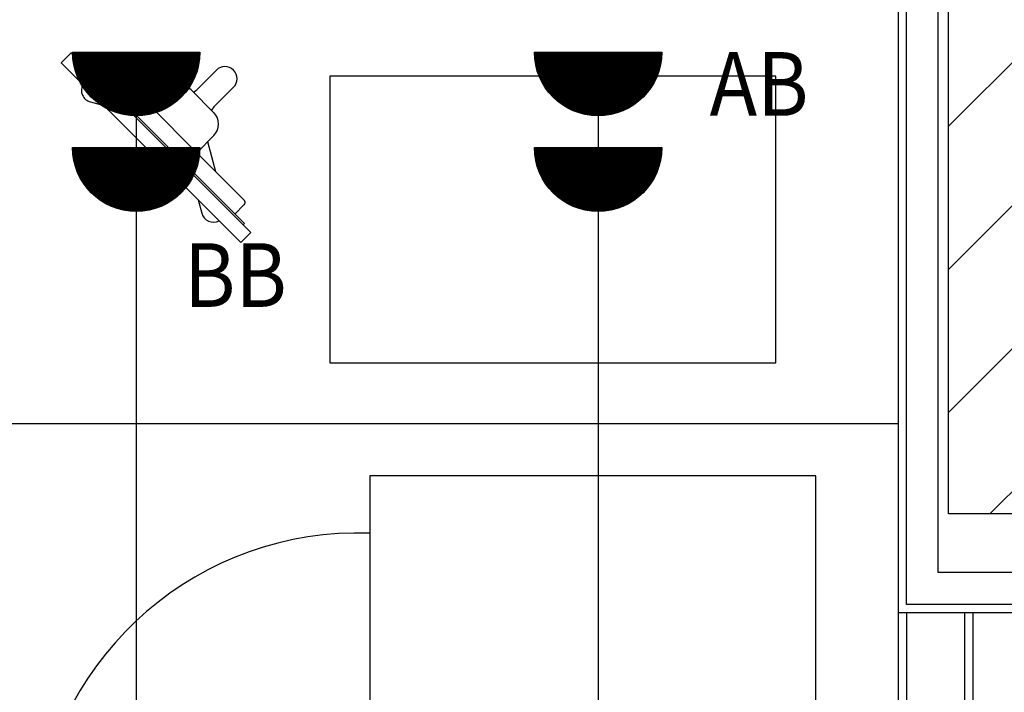
# Model space of a CAD drawing. Extents: x -39700 to 61440, y -16960 to 41659.
# Drawn here: x -22733 to -21187, y 30820 to 31876 of the extents above; entities that cross this region are included whole.
import ezdxf

# ---------------------------------------------------------------- set-up
doc = ezdxf.new("R2010")
doc.units = 0
for name, color, linetype in [('NOT-HATCH', 72, 'CONTINUOUS'), ('NOT-HBORD', 255, 'CONTINUOUS'), ('POW-CIRC', 6, 'CONTINUOUS'), ('POW-OUTLET', 6, 'CONTINUOUS'), ('SYM-050', 6, 'CONTINUOUS'), ('SYM-ATT', 2, 'CONTINUOUS'), ('SYM-FILL', 133, 'CONTINUOUS'), ('SYM-TEXT', 7, 'CONTINUOUS'), ('X-2499-GF-A$0$A-GENM', 11, 'CONTINUOUS'), ('X-2499-GF-A$0$A-GENM-1', 11, 'CONTINUOUS'), ('X-2499-GF-A$0$A-WALL', 8, 'CONTINUOUS'), ('X-2499-GF-A$0$A-WALL-1', 8, 'CONTINUOUS'), ('X-2499-GF-A$0$Q-CASE', 11, 'CONTINUOUS'), ('X-2499-GF-A$0$Q-SPCQ', 11, 'CONTINUOUS'), ('X-XREF', 7, 'CONTINUOUS')]:
    doc.layers.add(name, color=color, linetype=linetype)
doc.styles.add('EDG', font='edg.shx', dxfattribs={"width": 0.9})

# ---------------------------------------------------------------- blocks, each defined once
blk = doc.blocks.new('X-2499-GF-A')
at = {"layer": 'X-2499-GF-A$0$A-GENM'}
for p, q in [((-21546.1, 31787.2), (-22246.1, 31787.2)), ((-22246.1, 31787.2), (-22246.1, 31337.2)), ((-21546.1, 31337.2), (-21546.1, 31787.2)), ((-22246.1, 31337.2), (-21546.1, 31337.2))]:
    blk.add_line(p, q, dxfattribs=at)
blk.add_arc((-22201.1, 30560.2), 510, 87.9965, 258.7944, dxfattribs=at)
at = {"layer": 'X-2499-GF-A$0$A-GENM-1'}
for p, q in [((-21483.2, 31159.9), (-22183.2, 31159.9)), ((-22183.2, 31159.9), (-22183.2, 30459.9)), ((-21483.2, 30459.9), (-21483.2, 31159.9))]:
    blk.add_line(p, q, dxfattribs=at)
at = {"layer": 'X-2499-GF-A$0$A-WALL'}
for p, q in [((-21291.1, 31008.1), (-21291.1, 32005.2)), ((-21341.1, 30958.1), (-21341.1, 31955.2)), ((-21101.1, 31008.1), (-21291.1, 31008.1)), ((-21064.1, 30958.1), (-21341.1, 30958.1)), ((-21341.1, 30945.1), (-21341.1, 29565.2)), ((-21249.1, 29373.2), (-21249.1, 30945.1))]:
    blk.add_line(p, q, dxfattribs=at)
at = {"layer": 'X-2499-GF-A$0$A-WALL-1'}
for p, q in [((-21354.1, 31942.2), (-21354.1, 29578.2)), ((-21051.1, 30945.1), (-21354.1, 30945.1)), ((-21236.1, 29360.2), (-21236.1, 30945.1))]:
    blk.add_line(p, q, dxfattribs=at)
at = {"layer": 'X-2499-GF-A$0$Q-CASE'}
blk.add_line((-24125.1, 31242.2), (-21354.1, 31242.2), dxfattribs=at)
at = {"layer": 'X-2499-GF-A$0$Q-SPCQ'}
for p, q in [((-22652.2, 31823.8), (-22667.9, 31808.1)), ((-22652.2, 31823.8), (-22370.2, 31541.8)), ((-22640, 31811.7), (-22637.8, 31813.9)), ((-22637.8, 31813.9), (-22380.1, 31556.2)), ((-22623, 31799.1), (-22609.5, 31812.6)), ((-22381.4, 31593.4), (-22600.5, 31812.6)), ((-22385.9, 31526.1), (-22667.9, 31808.1)), ((-22424.2, 31796.7), (-22453.5, 31767.4)), ((-22509.6, 31756.2), (-22556.9, 31768.8)), ((-22500, 31765.9), (-22526.9, 31738.9)), ((-22428.1, 31729.9), (-22464, 31765.9)), ((-22426.5, 31740.5), (-22397.3, 31769.7)), ((-22621.9, 31746.8), (-22601.1, 31741.2)), ((-22455.1, 31667.1), (-22428.1, 31694)), ((-22425.2, 31637.2), (-22437.8, 31684.3)), ((-22452.7, 31592.9), (-22447.1, 31572)), ((-22381.4, 31584.5), (-22394.9, 31571)), ((-22380.1, 31556.2), (-22382.3, 31553.9)), ((-22385.9, 31526.1), (-22370.2, 31541.8))]:
    blk.add_line(p, q, dxfattribs=at)
for centre, radius, start, end in [((-22410.8, 31783.2), 19, 315, 135), ((-22617, 31765.2), 19.1, 152.5103, 255), ((-22482, 31747.9), 25.4, 45, 135), ((-22489.4, 31803.3), 50.8, 305.2138, 315), ((-22390.6, 31704.6), 50.8, 135, 144.7862), ((-22446.1, 31712), 25.4, 315, 45), ((-22428.7, 31577), 19, 195, 297.4897)]:
    blk.add_arc(centre, radius, start, end, dxfattribs=at)
for points, knots in [([(-22609.5, 31812.6), (-22609.1, 31812.9), (-22608.5, 31813.5), (-22607.5, 31813.9), (-22606.7, 31814.2), (-22606, 31814.3), (-22605.4, 31814.4), (-22604.9, 31814.4), (-22604.3, 31814.4), (-22603.8, 31814.3), (-22603.2, 31814.2), (-22602.6, 31813.9), (-22601.6, 31813.5), (-22600.9, 31813), (-22600.5, 31812.6)], [-1, -1, -1, -1, -0.833333, -0.75, -0.666667, -0.583333, -0.541667, -0.5, -0.416667, -0.375, -0.333333, -0.25, -0.166667, 0, 0, 0, 0]), ([(-22381.4, 31593.4), (-22381, 31593), (-22380.5, 31592.4), (-22380, 31591.4), (-22379.8, 31590.7), (-22379.7, 31590.2), (-22379.6, 31589.6), (-22379.5, 31589.1), (-22379.6, 31588.5), (-22379.6, 31588), (-22379.8, 31587.3), (-22380, 31586.5), (-22380.5, 31585.5), (-22381, 31584.8), (-22381.4, 31584.5)], [0, 0, 0, 0, 0.166667, 0.25, 0.333333, 0.375, 0.416667, 0.5, 0.541667, 0.583333, 0.666667, 0.75, 0.833333, 1, 1, 1, 1])]:
    blk.add_open_spline(points, degree=3, knots=knots, dxfattribs=at)
blk = doc.blocks.new('GPO-DBL')
at = {"layer": 'SYM-050', "color": 0, "linetype": 'ByBlock'}
blk.add_lwpolyline([(-200, 0), (200, 0, 1)], format="xyb", close=True, dxfattribs=at)
at = {"layer": 'SYM-FILL', "color": 133, "linetype": 'ByBlock', "const_width": 200}
blk.add_lwpolyline([(100, 0, 1), (-100, 0, 1)], format="xyb", dxfattribs=at)
at = {"layer": 'SYM-ATT', "linetype": 'ByBlock', "style": 'EDG', "width": 0.9}
for tag, p in [('EQUIP', (200, 1100)), ('TYPE', (200, 800)), ('MOUNT', (200, 500)), ('RATING', (200, 200))]:
    blk.add_attdef(tag, p, '', height=200, dxfattribs=at)
at = {"layer": 'SYM-ATT', "color": 255, "linetype": 'ByBlock', "style": 'EDG', "width": 0.9}
for tag, flags in [('CHAN', 3), ('NAME', 3), ('ID', 9)]:
    blk.add_attdef(tag, (0, 0), '', height=200, dxfattribs=dict(at, flags=flags))
at = {"layer": 'SYM-TEXT', "color": 255, "linetype": 'ByBlock', "style": 'EDG', "width": 0.9, "flags": 3}
blk.add_attdef('TEXT', (0, 0), '', height=200, dxfattribs=at)

msp = doc.modelspace()

# ---------------------------------------------------------------- hatches: boundary and pattern name
at = {"layer": 'NOT-HATCH'}
h = msp.add_hatch(dxfattribs=at)
h.set_pattern_fill('ANSI31', color=256, scale=50)
edge = h.paths.add_edge_path(flags=16)
edge.add_line((-35600, 10900), (-23150, 7200))
edge.add_arc((-276.8, 228.3), 23912.1, 143.50527, 163.04895, ccw=False)
edge.add_line((-19500, 14450), (-15250, 11400))
edge.add_line((-15250, 11400), (-11700, 14950))
edge.add_line((-11700, 14950), (-16150, 19450))
edge.add_line((-16150, 19450), (-15650, 19950))
edge.add_line((-15650, 19950), (-18950, 23300))
edge.add_line((-18950, 23300), (-19150, 23100))
edge.add_line((-19150, 23100), (-19500, 23500))
edge.add_line((-19500, 23500), (-19500, 31100))
edge.add_line((-19500, 31100), (-21275, 31100))
edge.add_line((-21275, 31100), (-21275, 32000))
edge.add_line((-21275, 32000), (-24200, 32000))
edge.add_line((-24200, 32000), (-24200, 28900))
edge.add_line((-24200, 28900), (-31300, 28900))
edge.add_line((-31300, 28900), (-31300, 24000))
edge.add_line((-31300, 24000), (-34150, 24000))
edge.add_line((-34150, 24000), (-34150, 20650))
edge.add_line((-34150, 20650), (-35600, 20650))
edge.add_line((-35600, 20650), (-35600, 10900))
edge = h.paths.add_edge_path(flags=16)
edge.add_line((-3000, 37000), (-3000, 33150))
edge.add_line((-3000, 33150), (1150, 33150))
edge.add_line((1150, 33150), (1150, 31750))
edge.add_line((1150, 31750), (-4400, 31750))
edge.add_line((-4400, 31750), (-4400, 24400))
edge.add_arc((-3448.7, 24400), 951.3, 180, 272.9376)
edge.add_line((-3400, 23450), (200, 23450))
edge.add_arc((200, 24450), 1000, 270, 360)
edge.add_line((1200, 24450), (1200, 27600))
edge.add_line((1200, 27600), (6400, 27600))
edge.add_line((6400, 27600), (12450, 21450))
edge.add_arc((13501.5, 22484.4), 1475, 224.5304, 318.1341)
edge.add_line((14600, 21500), (20600, 27500))
edge.add_line((20600, 27500), (11150, 37000))
edge.add_line((11150, 37000), (-3000, 37000))
h.paths.add_polyline_path([(-39700, 39300), (25050, 39300), (25050, 2900), (-39700, 2900)])

# ---------------------------------------------------------------- linework, layer by layer
at = {"layer": 'NOT-HBORD', "color": 1}
msp.add_lwpolyline([(-35600, 10900), (-23150, 7200, -0.085483), (-19500, 14450), (-15250, 11400), (-11700, 14950), (-16150, 19450), (-15650, 19950), (-18950, 23300), (-19150, 23100), (-19500, 23500), (-19500, 31100), (-21275, 31100), (-21275, 32000), (-24200, 32000), (-24200, 28900), (-31300, 28900), (-31300, 24000), (-34150, 24000), (-34150, 20650), (-35600, 20650)], format="xyb", close=True, dxfattribs=at)
at = {"layer": 'POW-CIRC'}
for points in [[(-22550, 31725), (-22550, 30600)], [(-21825, 31725), (-21825, 30600)]]:
    msp.add_lwpolyline(points, dxfattribs=at)

# ---------------------------------------------------------------- block references
at = {"layer": 'POW-OUTLET'}
ref = msp.add_blockref('GPO-DBL', (-22550, 31825), dxfattribs=dict(at, xscale=-0.5, yscale=0.5, zscale=0.5, rotation=180))
ref.add_attrib('MOUNT', 'BB', (-22475, 31425), dxfattribs={"layer": 'SYM-ATT', "linetype": 'ByBlock', "height": 100, "style": 'EDG', "width": 0.9})
ref = msp.add_blockref('GPO-DBL', (-21825, 31825), dxfattribs=dict(at, xscale=-0.5, yscale=0.5, zscale=0.5, rotation=180))
ref.add_attrib('MOUNT', 'AB', (-21650, 31725), dxfattribs={"layer": 'SYM-ATT', "linetype": 'ByBlock', "height": 100, "style": 'EDG', "width": 0.9})
at = {"layer": 'POW-OUTLET', "xscale": -0.5, "yscale": 0.5, "zscale": 0.5, "rotation": 180}
for p in [(-22550, 31675), (-21825, 31675)]:
    msp.add_blockref('GPO-DBL', p, dxfattribs=at)
at = {"layer": 'X-XREF'}
msp.add_blockref('X-2499-GF-A', (0, 0), dxfattribs=at)

doc.saveas('drawing.dxf')
